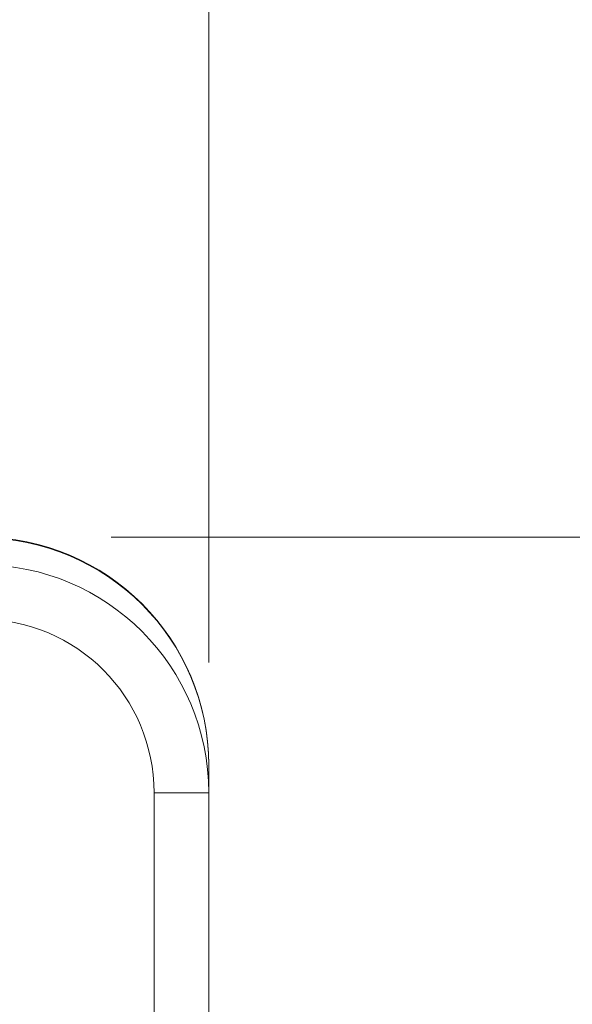
# Model space of a CAD drawing. Extents: x 0 to 595, y 307 to 537.
# Drawn here: x 249 to 252, y 469 to 473 of the extents above; entities that cross this region are included whole.
import ezdxf

# ---------------------------------------------------------------- set-up
doc = ezdxf.new("R2010")
doc.units = 0
doc.header["$MEASUREMENT"] = 0
doc.layers.add('1', color=7, linetype='Continuous', lineweight=0)

# ---------------------------------------------------------------- blocks, each defined once
blk = doc.blocks.new('Block_9')
at = {"layer": '1', "color": 152, "lineweight": 13}
blk.add_line((249.8114, 470.8512), (254.0028, 470.8512), dxfattribs=at)

msp = doc.modelspace()

# ---------------------------------------------------------------- linework, layer by layer
at = {"layer": '1', "color": 23, "lineweight": 13}
for p, q in [((250.2147, 470.3329), (250.2147, 481.4548)), ((249.8114, 470.8512), (254.0028, 470.8512))]:
    msp.add_line(p, q, dxfattribs=at)
at = {"layer": '1', "color": 25, "lineweight": 13}
for p, q in [((250.2147, 469.9092), (250.2147, 469.91)), ((250.2147, 469.795), (250.2147, 469.9092)), ((250.2147, 469.795), (249.9888, 469.795)), ((249.9888, 465.5361), (249.9888, 469.795)), ((250.2147, 469.795), (250.2147, 464.9334))]:
    msp.add_line(p, q, dxfattribs=at)
at = {"layer": '1', "color": 81, "lineweight": 70}
msp.add_open_spline([(252.7432, 479.5935), (244.2367, 479.5935), (235.7302, 479.5935), (227.2237, 479.5935), (227.2237, 477.2531), (227.2237, 474.9127), (227.2237, 472.5723), (227.2811, 470.5041), (227.3139, 468.4359), (227.3098, 466.3677), (227.3057, 464.2995), (227.2647, 462.2313), (227.2237, 460.1631), (227.1827, 458.095), (227.1418, 456.0268), (227.1377, 453.9586), (227.1336, 451.8904), (227.1663, 449.8222), (227.2237, 447.754), (227.2237, 447.1892), (227.2237, 446.6244), (227.2237, 446.0595), (235.7302, 446.0595), (244.2367, 446.0595), (252.7432, 446.0595), (252.7432, 457.2375), (252.7432, 468.4155), (252.7432, 479.5935)], degree=3, knots=[0, 0, 0, 0, 1, 1, 1, 2, 2, 2, 3, 3, 3, 4, 4, 4, 5, 5, 5, 6, 6, 6, 7, 7, 7, 8, 8, 8, 9, 9, 9, 9], dxfattribs=at)
at = {"layer": '1', "color": 25, "lineweight": 13}
for points in [[(250.2147, 469.91), (250.2147, 470.4298), (249.7933, 470.8512), (249.2736, 470.8512)], [(250.2147, 469.9092), (250.2147, 470.4277), (249.7933, 470.848), (249.2736, 470.848)], [(250.2147, 469.795), (250.2147, 470.3155), (249.7933, 470.7373), (249.2736, 470.7373)], [(249.9888, 469.795), (249.9888, 470.191), (249.6686, 470.512), (249.2736, 470.512)]]:
    msp.add_open_spline(points, degree=3, dxfattribs=at)

# ---------------------------------------------------------------- block references
at = {"layer": '1'}
msp.add_blockref('Block_9', (0, 0), dxfattribs=at)

doc.saveas('drawing.dxf')
